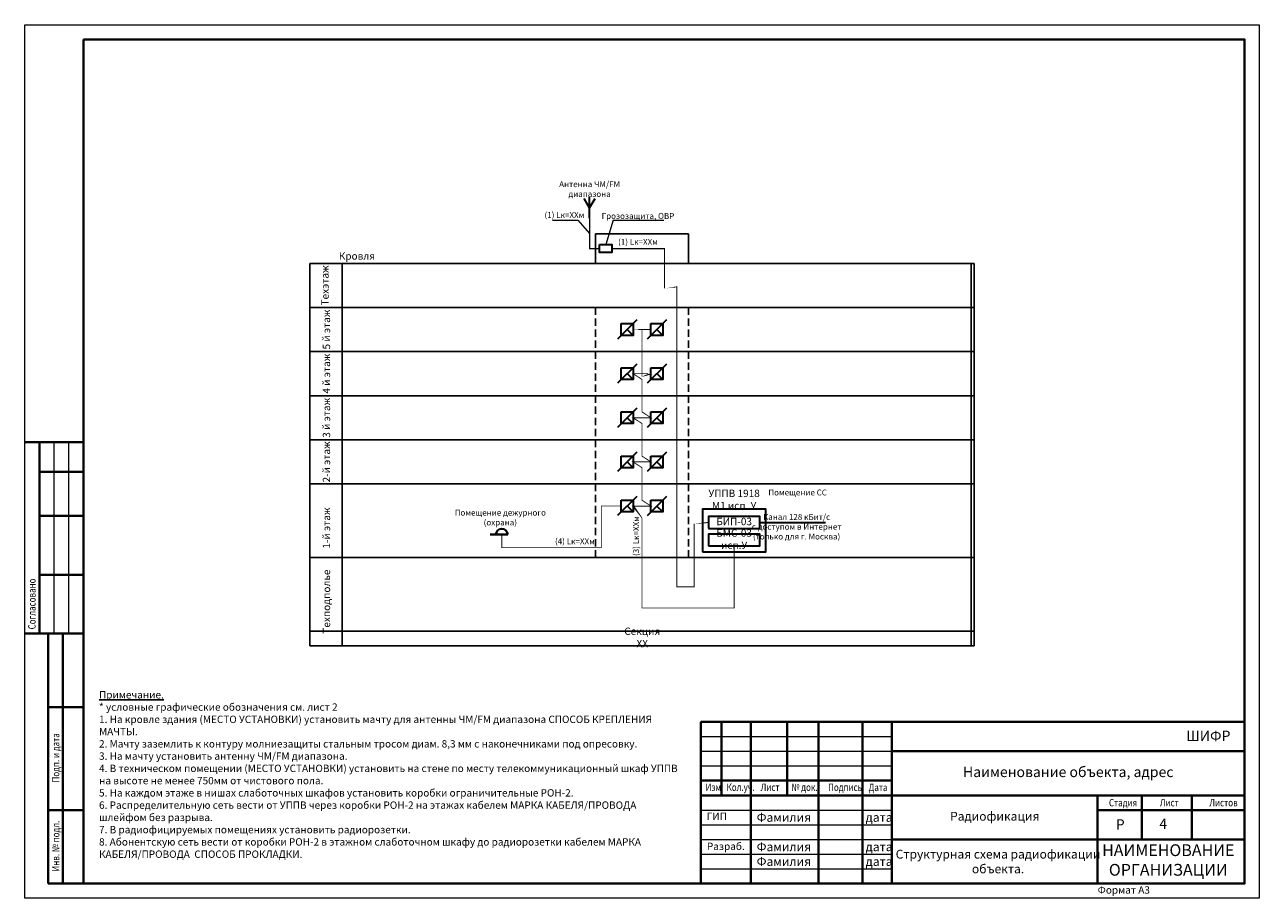
# Model space of a CAD drawing. Units: millimetres. Extents: x -50501 to -29100, y -96458 to -93616.
# Drawn here: x -50061 to -49641, y -94873 to -94576 of the extents above; entities that cross this region are included whole.
import ezdxf

# ---------------------------------------------------------------- set-up
doc = ezdxf.new("R2010")
doc.units = ezdxf.units.MM
doc.linetypes.add('HIDDEN', pattern=[0.375, 0.25, -0.125])
doc.linetypes.add('фантом2', pattern=[31.750000000000004, 15.875, -3.175, 3.175, -3.175, 3.175, -3.175])
doc.layers.add('Выноски', color=5, linetype='Continuous', lineweight=15)
doc.layers.add('Радио', color=7, linetype='Continuous', lineweight=30)
doc.styles.add('Format', font='GOST.SHX')
doc.styles.add('TEXT', font='GOST.SHX', dxfattribs={"width": 0.8})

# ---------------------------------------------------------------- blocks, each defined once
blk = doc.blocks.new('Z$W@#5512')
at = {"layer": 'Радио'}
for p, q in [((6.639789164881222, 6.541197206970537), (0, 0)), ((3.319894582440611, 3.270598603485269), (5.312530596274883, 1.275684668828035))]:
    blk.add_line(p, q, dxfattribs=at)
blk.add_lwpolyline([(1.322702727047727, 5.260956696583889), (5.312530596274883, 5.260956696583889), (5.312530596274883, 1.275684668828035), (1.322702727047727, 1.275684668828035)], close=True, dxfattribs=at)

msp = doc.modelspace()

# ---------------------------------------------------------------- linework, layer by layer
at = {"lineweight": 30}
for p, q in [((-49868.90249986247, -94638.60357862718), (-49870.74234160114, -94635.41687925793)), ((-49868.90249986247, -94638.60357862718), (-49868.90249986247, -94634.92389514986)), ((-49868.90249986247, -94638.60357862718), (-49867.06265812381, -94635.41687925793)), ((-49868.90249986247, -94642.0869189689), (-49868.90249986247, -94638.60357862718)), ((-49810.97528938216, -94745.53421323714), (-49788.61280637534, -94745.53421323714))]:
    msp.add_line(p, q, dxfattribs=at)
at = {"color": 252}
for p, q in [((-49964.08939233494, -94657.43895108007), (-49964.08939233496, -94787.43895108005)), ((-49964.08939233494, -94657.43895108005), (-49738.06306734259, -94657.43895108008)), ((-49953.08939233497, -94657.43895108007), (-49953.08939233496, -94787.43895108007)), ((-49739.06306734257, -94657.43895108008), (-49739.06306734256, -94787.43895108008)), ((-49738.06306734259, -94657.43895108008), (-49738.06306734258, -94787.43895108008)), ((-49964.08939233495, -94672.43895108001), (-49738.06306734259, -94672.43895108004)), ((-49964.08939233495, -94687.43895108001), (-49738.06306734259, -94687.43895108001)), ((-49964.08939233495, -94702.43895108), (-49738.06306734258, -94702.43895107995)), ((-49964.08939233495, -94717.43895108), (-49738.06306734258, -94717.43895107997)), ((-49964.08939233496, -94732.43895108001), (-49738.06306734258, -94732.43895108004)), ((-49964.08939233496, -94757.43895108001), (-49738.06306734258, -94757.43895108001)), ((-49964.08939233496, -94782.43895108005), (-49738.06306734258, -94782.43895108002)), ((-49964.08939233496, -94787.43895108007), (-49738.06306734258, -94787.43895108011))]:
    msp.add_line(p, q, dxfattribs=at)
at = {"linetype": 'HIDDEN', "ltscale": 10}
for p, q in [((-49866.89113741557, -94757.40709867986), (-49866.89113741559, -94672.43895108002)), ((-49835.26139465877, -94757.40709867986), (-49835.26139465877, -94672.43895108002))]:
    msp.add_line(p, q, dxfattribs=at)
at = {"lineweight": 40}
for p, q in [((-50061.07622935424, -94718.28504063192), (-50041.07622935424, -94718.28504063192)), ((-50056.07622935424, -94783.30862951154), (-50056.07622935424, -94718.30862951154)), ((-50056.07622935424, -94728.28504063192), (-50041.07622935424, -94728.28504063192)), ((-50056.07622935424, -94743.28504063192), (-50041.07622935424, -94743.28504063192)), ((-49896.77190589761, -94749.68282369332), (-49902.75664770146, -94749.68282369332)), ((-50056.07622935424, -94763.28504063192), (-50041.07622935424, -94763.28504063192)), ((-50041.07622983877, -94783.30862951154), (-50061.07622983877, -94783.30862951154)), ((-50053.07622983877, -94868.30862951154), (-50053.07622983877, -94783.30862951154)), ((-50048.07622983877, -94783.30862951154), (-50048.07622983877, -94868.30862951154)), ((-50053.07622983877, -94808.30862951154), (-50041.07622983877, -94808.30862951154)), ((-49831.07622983877, -94813.30862951154), (-49831.07622983877, -94868.30862951154)), ((-49824.07622983877, -94813.30862951154), (-49824.07622983877, -94838.30862951154)), ((-49814.07622942361, -94813.30862951154), (-49814.07622942361, -94868.30862951154)), ((-49801.64252337155, -94813.30862951154), (-49801.64252337155, -94838.30862951154)), ((-49791.07622983877, -94813.30862951154), (-49791.07622983877, -94868.30862951154)), ((-49776.07622983877, -94813.30862951154), (-49776.07622983877, -94868.30862951154)), ((-49766.07622983877, -94813.30862951154), (-49766.07622983877, -94868.30862951154)), ((-49766.07622983877, -94823.30862951154), (-49646.07622983877, -94823.30862951154)), ((-49831.07622983877, -94833.30862951154), (-49766.07622983877, -94833.30862951154)), ((-49831.07622983877, -94838.30862951154), (-49646.07622983877, -94838.30862951154)), ((-49696.07622983877, -94838.30862951154), (-49696.07622983877, -94868.30862951154)), ((-49681.07622983877, -94838.30862951154), (-49681.07622983877, -94853.30862951154)), ((-49664.07622983877, -94838.30862951154), (-49664.07622983877, -94853.30862951154)), ((-49696.07622983877, -94843.30862951154), (-49646.07622983877, -94843.30862951154)), ((-49766.07622983877, -94853.30862951154), (-49646.07622983877, -94853.30862951154)), ((-50041.07622983877, -94868.30862951154), (-50053.07622983877, -94868.30862951154))]:
    msp.add_line(p, q, dxfattribs=at)
at = {"lineweight": 0}
for p, q in [((-50051.07622935424, -94783.30862951154), (-50051.07622935424, -94718.30862951154)), ((-50046.07622935424, -94783.30862951154), (-50046.07622935424, -94718.30862951154))]:
    msp.add_line(p, q, dxfattribs=at)
at = {"lineweight": 15}
for p, q in [((-49831.07622983877, -94818.30862951154), (-49766.07622983877, -94818.30862951154)), ((-49831.07622983877, -94823.30862951154), (-49766.07622983877, -94823.30862951154)), ((-49831.07622983877, -94828.30862951154), (-49766.07622983877, -94828.30862951154)), ((-49831.07622983877, -94843.30862951154), (-49766.07622942361, -94843.30862951154)), ((-49831.07622983877, -94848.30862951154), (-49766.07622942361, -94848.30862951154)), ((-49831.07622983877, -94853.30862951154), (-49766.07622942361, -94853.30862951154)), ((-49831.07622983877, -94858.30862951154), (-49766.07622942361, -94858.30862951154)), ((-49831.07622983877, -94863.30862951154), (-49766.07622983877, -94863.30862951154))]:
    msp.add_line(p, q, dxfattribs=at)
at = {"lineweight": 40, "ltscale": 0.5}
msp.add_line((-50041.07622983877, -94843.30862951154), (-50053.07622983877, -94843.30862951154), dxfattribs=at)
msp.add_lwpolyline([(-50041.07622983877, -94581.30862951154), (-49646.07622983877, -94581.30862951154), (-49646.07622983877, -94868.30862951154), (-50041.07622983877, -94868.30862951154)], close=True, dxfattribs=at)
at = {"linetype": 'фантом2', "ltscale": 0.2, "const_width": 0.4}
for points in [[(-49868.90249986247, -94642.0869189689), (-49868.90249986247, -94652.43895108007), (-49865.48180611405, -94652.43895108007)], [(-49861.31502889643, -94652.43895108007), (-49843.43170442178, -94652.43895108007), (-49843.43170442185, -94665.41865694227), (-49839.24338901961, -94665.41865694217), (-49839.24338901959, -94767.39500782535), (-49833.30377118349, -94767.39500782535), (-49833.30377118356, -94745.53421323714), (-49828.49256549768, -94745.53421323716)]]:
    msp.add_lwpolyline(points, dxfattribs=at)
at = {"color": 252}
msp.add_lwpolyline([(-49866.8911374156, -94657.43895108007), (-49866.8911374156, -94647.43895108007), (-49835.26139465882, -94647.4389510801), (-49835.26139465882, -94657.43895108007)], dxfattribs=at)
at = {"lineweight": 30}
for points in [[(-49865.48180611405, -94651.06909441757), (-49861.31502889653, -94651.06909441757), (-49861.31502889653, -94653.80880774255), (-49865.48180611405, -94653.80880774255)], [(-49830.4925654976, -94755.53421323714), (-49808.97528938216, -94755.53421323714), (-49808.97528938216, -94740.98371944396), (-49830.4925654976, -94740.98371944396)], [(-49828.4925654976, -94747.53421323714), (-49810.97528938216, -94747.53421323714), (-49810.97528938216, -94743.53421323714), (-49828.4925654976, -94743.53421323714)], [(-49828.4925654976, -94753.53421323714), (-49810.97528938216, -94753.53421323714), (-49810.97528938216, -94749.53421323714), (-49828.4925654976, -94749.53421323714)]]:
    msp.add_lwpolyline(points, close=True, dxfattribs=at)
at = {"color": 5, "ltscale": 5, "const_width": 0.3}
msp.add_lwpolyline([(-49819.73392743988, -94753.53421323714), (-49819.73392743988, -94774.61561683672), (-49851.07622983869, -94774.61561683672), (-49851.07622983876, -94741.90494429598), (-49854.08358861431, -94739.96985983709), (-49848.02870581442, -94739.96985983709), (-49851.07622983876, -94737.97722382321), (-49851.07622983876, -94726.90494429598), (-49854.13058762546, -94724.93961833187), (-49848.02870581442, -94724.94254978732), (-49851.08306360112, -94722.97362511595), (-49851.07293854306, -94711.89986466509), (-49854.13058762546, -94709.93242091736), (-49848.02870581442, -94709.93895108007), (-49851.08304537582, -94707.94409592146), (-49851.07622983876, -94696.90134558872), (-49854.13058762546, -94694.93601962461), (-49848.02870581442, -94694.94254978732), (-49851.07502087857, -94692.94631506618), (-49851.07502087858, -94681.93158709393), (-49854.12499479266, -94679.93895108005), (-49848.02870581442, -94679.93895108005)], dxfattribs=at)
at = {"color": 84, "linetype": 'HIDDEN', "ltscale": 10, "const_width": 0.3}
msp.add_lwpolyline([(-49858.11482266188, -94739.93895108005), (-49864.89520496241, -94739.93895107998), (-49864.89520496241, -94754.09452115362), (-49898.76681983222, -94754.0945211536), (-49898.76681983222, -94749.6828236933)], dxfattribs=at)
at = {"lineweight": 40}
msp.add_lwpolyline([(-49831.07622983877, -94813.30862951154), (-49646.07622983877, -94813.30862951154)], dxfattribs=at)
msp.add_arc((-49898.76681983223, -94749.68282369332), 1.994913934613578, 0, 180, dxfattribs=at)
at = {"layer": 'Defpoints', "color": 3, "lineweight": 0}
msp.add_lwpolyline([(-50061.07622983877, -94576.30862951154), (-49641.07622983877, -94576.30862951154), (-49641.07622983877, -94873.30862951154), (-50061.07622983877, -94873.30862951154)], close=True, dxfattribs=at)
at = {"layer": 'Выноски'}
for p, q in [((-49881.50163379246, -94642.80306036522), (-49872.90301609736, -94642.80306036522)), ((-49872.90301609746, -94642.80306036522), (-49868.90249986247, -94647.26293502448)), ((-49860.82996286955, -94642.80306036522), (-49863.39841750529, -94651.06909441757)), ((-49860.82996286955, -94642.80306036522), (-49843.63272747934, -94642.80306036522))]:
    msp.add_line(p, q, dxfattribs=at)

# ---------------------------------------------------------------- block references
for p in [(-49859.43752538893, -94683.20727176276), (-49849.35140854146, -94683.20727176276), (-49859.43752538893, -94698.20727176276), (-49849.35140854146, -94698.20727176276), (-49859.43752538893, -94713.20727176276), (-49849.35140854146, -94713.20727176276), (-49859.43752538893, -94728.20727176276), (-49849.35140854146, -94728.20727176276), (-49859.43752538892, -94743.20727176276), (-49849.35140854146, -94743.23458181253)]:
    msp.add_blockref('Z$W@#5512', p)

# ---------------------------------------------------------------- texts
at = {"style": 'Format', "width": 0.8}
for s, p in [('Согласовано', (-50057.37337648818, -94781.89672815186)), ('Подп. и дата', (-50049.27829149015, -94833.91587498841)), ('Инв. № подл.', (-50049.2729628657, -94864.24097667789))]:
    msp.add_text(s, height=2.5, rotation=90, dxfattribs=at).set_placement(p)
for s, p in [('Изм.', (-49829.47471412238, -94836.80862951154)), ('Кол.уч.', (-49822.3095271477, -94836.79026069843)), ('Лист', (-49810.70487025999, -94836.80862951154)), ('№ док.', (-49800.22233614902, -94836.80787193579)), ('Подпись', (-49787.76736815998, -94836.80862951154)), ('Дата', (-49773.99184938634, -94836.87019842159)), ('Стадия', (-49692.23274277735, -94842.05862951154)), ('Лист', (-49674.92579621172, -94842.05862951154)), ('Листов', (-49658.07884797833, -94842.05862951154))]:
    msp.add_text(s, height=2.5, dxfattribs=at).set_placement(p)
at = {"style": 'Format'}
for s, height, p in [('ГИП', 2.5, (-49829.06844918921, -94846.6986793515)), ('Р', 3.5, (-49689.89855510534, -94849.92748503514)), ('Разраб.', 2.5, (-49828.99999851412, -94856.87619090262))]:
    msp.add_text(s, height=height, dxfattribs=at).set_placement(p)
at = {"color": 1, "style": 'Format'}
for s, height, p in [('Фамилия ', 3, (-49812.059774038, -94847.29265560252)), ('дата', 3, (-49774.9912574913, -94847.29265560252)), ('4', 3.5, (-49675.07463660825, -94849.71111412445)), ('Фамилия ', 3, (-49812.059774038, -94857.29265560252)), ('дата', 3, (-49774.9912574913, -94857.29265560252)), ('Фамилия ', 3, (-49812.059774038, -94862.29265560252)), ('дата', 3, (-49774.9912574913, -94862.29265560252))]:
    msp.add_text(s, height=height, dxfattribs=at).set_placement(p)
at = {"ltscale": 3, "attachment_point": 5, "style": 'TEXT'}
for s, insert, char_height, width in [('Антенна ЧМ/FM диапазона', (-49868.90249986247, -94632.45324969992), 2, 33.70208564181393), ('(1) Lк=ХХм', (-49877.46887466537, -94641.2538420158), 2, 30.18197707878426), ('Грозозащита, ОВР', (-49852.4401219784, -94641.58967059877), 2, 30.18197707878426), ('(1) Lк=ХХм', (-49852.4401219783, -94650.39223957495), 2, 30.18197707878426), ('УППВ 1918 М1 исп. У', (-49819.73392743988, -94738.04688263769), 2.5, 22.16089992606157), ('Помещение СС', (-49798.13904089626, -94735.60233064611), 2, 50.77051315836616), ('Помещение дежурного\\P(охрана)', (-49899.27716997774, -94744.1204664728), 2, 50.77051315836616), ('Канал 128 кБит/с\\Pс доступом в Интернет\\P(только для г. Москва)', (-49798.48013597219, -94747.24285022383), 2, 50.77051315836616), ('БИП-03', (-49819.73392743988, -94745.53421323714), 2.5, 17.51727611543628), ('(4) Lк=ХХм', (-49873.88966391111, -94752.18816956278), 2, 30.18197707878426), ('БМС-03 исп.У', (-49819.73392743988, -94751.53421323714), 2.5, 17.51727611543628)]:
    msp.add_mtext(s, dxfattribs=dict(at, insert=insert, char_height=char_height, width=width))
for s, insert, char_height, width, attachment_point, style in [('Кровля', (-49948.05387307191, -94655.26711402053), 2.5, 15, 5, 'TEXT'), ('Секция ХХ', (-49850.99380089143, -94784.93895108007), 2.5, 15, 5, 'TEXT'), ('{\\LПримечание.}\\P* условные графические обозначения см. лист 2\\P1. На кровле здания {\\C1;(МЕСТО УСТАНОВКИ)} установить мачту для антенны ЧМ/FM диапазона {\\C1;СПОСОБ КРЕПЛЕНИЯ МАЧТЫ}.\\P2. Мачту заземлить к контуру молниезащиты стальным тросом диам. 8,3 мм с наконечниками под опресовку.\\P3. На мачту установить антенну ЧМ/FM диапазона.\\P4. В техническом помещении {\\C1;(МЕСТО УСТАНОВКИ)} установить на стене по месту телекоммуникационный шкаф УППВ на высоте не менее 750мм от чистового пола.\\P5. На каждом этаже в нишах слаботочных шкафов установить коробки ограничительные РОН-2. \\P6. Распределительную сеть вести от УППВ через коробки РОН-2 на этажах кабелем {\\C1;МАРКА КАБЕЛЯ/ПРОВОДА} шлейфом без разрыва.\\P7. В радиофицируемых помещениях установить радиорозетки.\\P8. Абонентскую сеть вести от коробки РОН-2 в этажном слаботочном шкафу до радиорозетки кабелем {\\C1;МАРКА КАБЕЛЯ/ПРОВОДА}  {\\C1;СПОСОБ ПРОКЛАДКИ}.\\P', (-50035.78128799138, -94802.87779194077), 2.5, 197.8601109239899, 1, 'TEXT'), ('Структурная схема радиофикации объекта.', (-49729.95308386741, -94861.19866477122), 3, 70, 5, 'Format'), ('Формат А3', (-49696.07622983877, -94870.80862951154), 2.5, 20.46427962408498, 4, 'Format')]:
    msp.add_mtext(s, dxfattribs=dict(insert=insert, char_height=char_height, width=width, attachment_point=attachment_point, style=style))
at = {"char_height": 2.5, "attachment_point": 5, "rotation": 90, "style": 'TEXT'}
for s, insert, width in [('Техэтаж', (-49958.58939233496, -94664.93895108004), 14.99999999995634), ('5 й этаж', (-49958.08939233502, -94679.93895108004), 15), ('4 й этаж', (-49958.08939233502, -94694.93895108001), 15), ('3 й этаж', (-49958.08939233502, -94709.93895108), 15), ('2-й этаж', (-49958.08939233502, -94724.93895108), 15), ('1-й этаж', (-49958.08939233502, -94747.43895108), 15), ('Техподполье', (-49958.08939233502, -94772.43895108002), 15)]:
    msp.add_mtext(s, dxfattribs=dict(at, insert=insert, width=width))
at = {"ltscale": 3, "insert": (-49852.84647515715, -94750.15326593716), "char_height": 2, "width": 30.18197707878426, "attachment_point": 5, "rotation": 90, "style": 'TEXT'}
msp.add_mtext('(3) Lк=ХХм', dxfattribs=at)
at = {"color": 1, "style": 'Format'}
for s, insert, char_height, width, attachment_point in [('ШИФР', (-49650.89944361854, -94818.53418727506), 3.5, 42.26923076923094, 6), ('Наименование объекта, адрес', (-49706.07622983877, -94830.80862951154), 3.5, 119.9999999999968, 5), ('НАИМЕНОВАНИЕ\\PОРГАНИЗАЦИИ', (-49672.03405900316, -94860.80862951154), 4, 42.26923076923094, 5)]:
    msp.add_mtext(s, dxfattribs=dict(at, insert=insert, char_height=char_height, width=width, attachment_point=attachment_point))
at = {"insert": (-49731.07622983877, -94845.80862951154), "char_height": 3, "width": 69.7688371844755, "attachment_point": 5, "line_spacing_factor": 0.8, "style": 'Format'}
msp.add_mtext('Радиофикация', dxfattribs=at)

doc.saveas('drawing.dxf')
